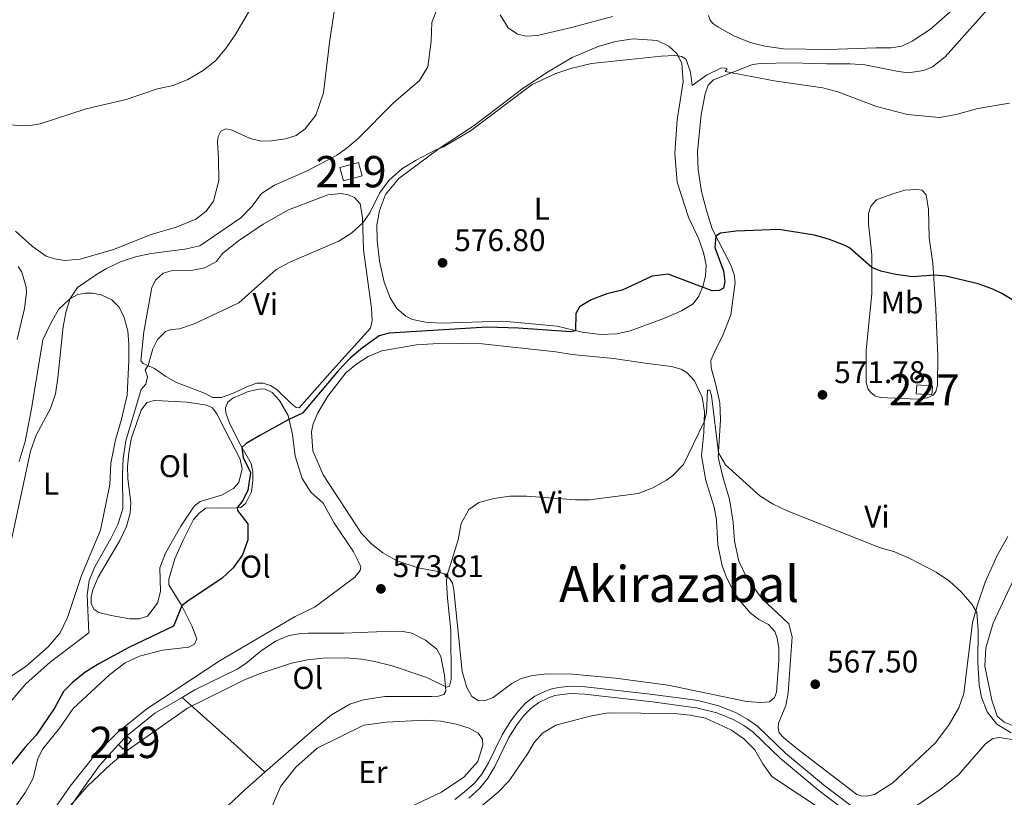
# Model space of a CAD drawing. Units: metres. Extents: x 614690 to 621621, y 4701617 to 4706360.
# Drawn here: x 620372 to 620686, y 4705387 to 4705635 of the extents above; entities that cross this region are included whole.
import ezdxf
from ezdxf.enums import TextEntityAlignment as Align

# ---------------------------------------------------------------- set-up
doc = ezdxf.new("R2010")
doc.units = ezdxf.units.M
doc.header["$MEASUREMENT"] = 0
doc.linetypes.add('DGN Style 3', pattern=[122.20432000000002, 87.28880000000001, -34.91552000000001])
for name, color, linetype, lineweight in [('Nivel 15', 7, 'Continuous', 0), ('Nivel 21', 7, 'Continuous', 0), ('Nivel 36', 7, 'Continuous', 0), ('Nivel 37', 7, 'Continuous', 0), ('Nivel 4', 7, 'Continuous', 0), ('Nivel 41', 7, 'Continuous', 0), ('Nivel 45', 7, 'Continuous', 0), ('Nivel 48', 7, 'Continuous', 0), ('Nivel 5', 7, 'Continuous', 0), ('Nivel 52', 7, 'Continuous', 0), ('Nivel 7', 7, 'Continuous', 0)]:
    doc.layers.add(name, color=color, linetype=linetype, lineweight=lineweight)
doc.styles.add('Style-Arial', font='txt')
doc.styles.add('Style-Arial Narrow', font='txt')
doc.styles.add('Style-Times New Roman', font='txt')

# ---------------------------------------------------------------- blocks, each defined once
blk = doc.blocks.new('5PATER')
at = {"layer": 'Nivel 7', "linetype": 'Continuous', "lineweight": 0}
h = blk.add_hatch(color=51, dxfattribs=at)
edge = h.paths.add_edge_path()
edge.add_ellipse((0.02776437997817993, 0.03495976328849792), major_axis=(-10.95721237942168, -11.10700355961716), ratio=0.9994222409660317, start_angle=0, end_angle=360)

msp = doc.modelspace()

# ---------------------------------------------------------------- linework, layer by layer
at = {"layer": 'Nivel 15', "color": 51, "linetype": 'Continuous', "lineweight": 13, "extrusion": (0.02189397892657109, -0.07852990046117418, 0.9966713141353678), "elevation": -355361.9449804168, "flags": 128}
msp.add_lwpolyline([(1861394.325338766, 4351605.952566849), (1861400.534146447, 4351605.95524347), (1861400.541752856, 4351601.536732173), (1861394.323312536, 4351601.536732173), (1861394.325338766, 4351605.952566849)], dxfattribs=at)
at = {"layer": 'Nivel 15', "color": 1, "linetype": 'Continuous', "lineweight": 0, "extrusion": (-0.04168663564058766, -0.01787577071094527, 0.9989708110002308), "elevation": -109415.4078971974, "flags": 128}
msp.add_lwpolyline([(-4080070.04781941, 2422432.289413508), (-4080067.734614237, 2422436.698810495), (-4080065.215115267, 2422435.366810214), (-4080067.524379371, 2422430.966594409), (-4080070.04781941, 2422432.289413508)], dxfattribs=at)
at = {"layer": 'Nivel 15', "color": 51, "linetype": 'Continuous', "lineweight": 13, "elevation": 572.86, "flags": 128}
for points in [[(620403.0700000003, 4705403.689999999), (620405.6900000013, 4705406.449999999)], [(620405.6900000013, 4705406.449999999), (620407.2199999988, 4705405), (620404.6000000015, 4705402.23), (620403.0700000003, 4705403.689999999)]]:
    msp.add_lwpolyline(points, dxfattribs=at)
at = {"layer": 'Nivel 21', "color": 7, "linetype": 'DGN Style 3', "lineweight": 0}
msp.add_polyline3d([(620640.4600000009, 4705381.5, 566.44), (620628.2600000016, 4705390.77, 566.15), (620616.1000000015, 4705400.939999999, 565.53), (620607.2199999988, 4705409.470000001, 564.99), (620604.120000001, 4705411.689999999, 564.99), (620600.3900000006, 4705413.790000001, 565.08), (620594.879999999, 4705415.99, 565.26), (620588.1400000006, 4705417.720000001, 565.59), (620583.5899999999, 4705418.33, 565.63), (620572.0100000016, 4705419.9, 565.73), (620552.1400000006, 4705422.09, 565.98), (620547.5, 4705422.25, 566.0600000000001), (620544.5300000012, 4705422.01, 566.0600000000001), (620541.8399999999, 4705421.550000001, 566.24), (620539.5, 4705420.75, 566.24), (620536.0700000003, 4705419.140000001, 566.24), (620533.2100000009, 4705416.93, 566.42), (620530.7899999991, 4705414.43, 566.69), (620528.370000001, 4705411.27, 566.69), (620525.5799999982, 4705406.76, 566.79), (620521.1999999993, 4705397.77, 566.87), (620519.0700000003, 4705394.220000001, 566.87), (620516.8000000007, 4705391.35, 566.96), (620513.5, 4705388.4, 566.6), (620510.4600000009, 4705386.140000001, 566.6)], dxfattribs=at)
at = {"layer": 'Nivel 21', "color": 7, "linetype": 'Continuous', "lineweight": 0}
msp.add_polyline3d([(620639.1099999994, 4705379.58, 566.44), (620626.7600000016, 4705388.970000001, 566.15), (620614.5300000012, 4705399.189999999, 565.53), (620605.7199999988, 4705407.66, 564.99), (620602.8599999994, 4705409.710000001, 564.99), (620599.370000001, 4705411.67, 565.08), (620594.1499999985, 4705413.76, 565.26), (620587.6900000013, 4705415.41, 565.59), (620583.6700000018, 4705415.960000001, 565.63), (620573.6900000013, 4705417.34, 565.71), (620551.9600000009, 4705419.75, 565.98), (620547.5500000007, 4705419.91, 566.0600000000001), (620544.8299999982, 4705419.68, 566.0600000000001), (620542.4200000018, 4705419.27, 566.24), (620540.379999999, 4705418.58, 566.24), (620537.3000000007, 4705417.119999999, 566.24), (620534.7800000012, 4705415.18, 566.42), (620532.5700000003, 4705412.9, 566.69), (620530.3000000007, 4705409.93, 566.69), (620527.7800000012, 4705405.890000001, 566.78), (620523.2600000016, 4705396.65, 566.87), (620521.0100000016, 4705392.890000001, 566.87), (620518.5199999996, 4705389.73, 566.96), (620514.9899999984, 4705386.58, 566.6)], dxfattribs=at)
at = {"layer": 'Nivel 36', "color": 92, "linetype": 'Continuous', "lineweight": 0, "extrusion": (-0.05054703706668547, 0.06309616277394857, 0.9967265779976887), "elevation": 266101.7254709519, "flags": 128}
msp.add_lwpolyline([(-3426124.355959393, -3273624.165078061), (-3426135.887832612, -3273624.165078061), (-3426145.811675668, -3273622.680780588)], dxfattribs=at)
at = {"layer": 'Nivel 36', "color": 92, "linetype": 'Continuous', "lineweight": 0, "extrusion": (0.6610288349444026, 0.7188180971636019, 0.2152705798806338), "elevation": 3792580.620972304, "flags": 128}
msp.add_lwpolyline([(2728415.124833833, -835448.2912100311), (2728391.583197538, -835450.1549054096), (2728379.48273368, -835449.9705838887)], dxfattribs=at)
at = {"layer": 'Nivel 36', "color": 92, "linetype": 'Continuous', "lineweight": 0}
for points in [[(620472.3900000006, 4705640.52, 589.63), (620470.5799999982, 4705628.68, 589.63), (620468.5899999999, 4705611.75, 589.63), (620466.129999999, 4705604.6, 589.45), (620462.6999999993, 4705600.290000001, 589.45), (620459.7899999991, 4705598.140000001, 589.45), (620456.4200000018, 4705597.050000001, 589.45), (620451.8900000006, 4705596.41, 589.45), (620448.6499999985, 4705596.390000001, 589.63), (620445.0700000003, 4705597.15, 589.63), (620439.4200000018, 4705599.859999999, 589.63), (620437.3599999994, 4705600.300000001, 589.63), (620435.7800000012, 4705599.540000001, 589.63), (620434.8999999985, 4705597.880000001, 589.45), (620434.6799999997, 4705596.109999999, 589.28)], [(620673.0700000003, 4705641.560000001, 584.97), (620662.4600000009, 4705632.15, 584.44), (620656.6099999994, 4705628.27, 584.08), (620653.2800000012, 4705626.640000001, 584.08), (620649.8299999982, 4705626.140000001, 583.9), (620644.9600000009, 4705626.1, 583.37), (620629.8099999987, 4705625.6, 583.19), (620615.5199999996, 4705625.859999999, 583.19), (620609.5399999991, 4705626.640000001, 583.19), (620604.7899999991, 4705627.869999999, 583.19), (620599.6099999994, 4705630.02, 583.01), (620594.4800000004, 4705632.810000001, 582.83), (620592.9499999993, 4705633.92, 582.86), (620592.1000000015, 4705634.98, 582.86), (620591.5199999996, 4705636.51, 582.86)], [(620655.1499999985, 4705618.199999999, 581.04), (620660.3000000007, 4705618.92, 581.4), (620663.129999999, 4705620.1, 581.4), (620667.1099999994, 4705623.290000001, 582.11), (620682.1999999993, 4705640.25, 583)], [(620560.8599999994, 4705636.18, 583.74), (620548.1999999993, 4705632.77, 583.21), (620536.870000001, 4705630.119999999, 583.21), (620533.370000001, 4705629.869999999, 583.03), (620530.5599999987, 4705630.5, 582.85), (620527.5700000003, 4705632.550000001, 583.39), (620524.9699999988, 4705636.66, 583.74)], [(620532.3000000007, 4705613.25, 580.21), (620540.0899999999, 4705618.369999999, 580.21), (620548, 4705623.050000001, 580.75), (620556.3299999982, 4705626.58, 581.28), (620561.8200000003, 4705628.199999999, 581.28), (620567.4400000013, 4705629.07, 581.28), (620575.1000000015, 4705628.439999999, 580.39), (620578.8900000006, 4705626.67, 580.03), (620581.3900000006, 4705624.369999999, 580.03), (620583.0500000007, 4705621.24, 579.86), (620583.4400000013, 4705615.33, 579.5), (620581.4899999984, 4705603.119999999, 578.61), (620580.7399999984, 4705592.43, 577.36), (620581.5500000007, 4705583.279999999, 576.11), (620585.1700000018, 4705572.02, 575.4), (620588.4600000009, 4705565.02, 575.22), (620589.8999999985, 4705560.74, 575.22), (620590.7399999984, 4705556.75, 575.22), (620590.5899999999, 4705553.310000001, 575.04), (620589.8299999982, 4705550.220000001, 575.04), (620588.4100000001, 4705546.859999999, 574.86), (620586.5899999999, 4705544.4, 574.6800000000001), (620582.9400000013, 4705542.16, 574.6800000000001), (620577.2699999996, 4705539.75, 574.5), (620566.5199999996, 4705535.800000001, 574.5), (620562.2399999984, 4705534.859999999, 574.5), (620557.0599999987, 4705534.619999999, 574.5), (620551.1900000013, 4705535.310000001, 574.86), (620543.1700000018, 4705537.27, 575.75), (620525.8200000003, 4705538.810000001, 576.29), (620506.1600000001, 4705538.27, 576.11), (620501.1400000006, 4705538.59, 576.11), (620496.9299999997, 4705539.439999999, 576.29), (620494.879999999, 4705540.43, 576.11), (620492.0199999996, 4705542.91, 576.29), (620489.8099999987, 4705546.290000001, 576.47), (620487.9100000001, 4705551.33, 577.72), (620486.4400000013, 4705557.98, 578.07), (620485.6900000013, 4705564.66, 579.5), (620485.5599999987, 4705569.49, 579.5), (620486.3900000006, 4705574.220000001, 579.5), (620488.3500000015, 4705579.279999999, 579.5), (620492.5799999982, 4705584.41, 579.5), (620505.5399999991, 4705593.949999999, 580.03), (620516.629999999, 4705601.390000001, 579.86), (620532.3000000007, 4705613.25, 580.21)], [(620687.1499999985, 4705470.050000001, 571.19), (620683.6900000013, 4705464.040000001, 570.3000000000001), (620679.8599999994, 4705455.470000001, 570.12), (620677.4400000013, 4705448.300000001, 570.12), (620675.8900000006, 4705442.619999999, 569.76), (620673.0599999987, 4705419.92, 568.69), (620671.4800000004, 4705415.369999999, 568.51), (620668.4499999993, 4705410.01, 568.34), (620663.9899999984, 4705404.18, 567.98), (620650.379999999, 4705391.449999999, 567.44), (620644.5199999996, 4705387.689999999, 567.44), (620642.379999999, 4705387.24, 567.44), (620640.4800000004, 4705387.199999999, 567.44), (620638.8900000006, 4705387.67, 567.44), (620619.7399999984, 4705402.390000001, 566.37), (620615.6000000015, 4705405.790000001, 566.37), (620614.0599999987, 4705407.380000001, 566.73), (620613.7800000012, 4705409, 566.91), (620613.9400000013, 4705410.439999999, 566.91), (620616.2399999984, 4705416.17, 566.91), (620617.0199999996, 4705420.189999999, 566.91), (620618.2399999984, 4705438.029999999, 567.98), (620617.1499999985, 4705442.25, 567.98), (620613.3399999999, 4705445.859999999, 567.98), (620608.629999999, 4705450.140000001, 568.51), (620603.8599999994, 4705456.66, 568.87), (620601.2399999984, 4705462.25, 569.23), (620599.8200000003, 4705468.58, 569.23), (620599.4299999997, 4705474.720000001, 569.23), (620598.2199999988, 4705482.02, 569.41), (620596.2100000009, 4705488.689999999, 569.76), (620594.6000000015, 4705495.449999999, 569.94), (620595.370000001, 4705507.5, 570.48), (620595.1400000006, 4705512.790000001, 570.83), (620593.8900000006, 4705518.57, 571.01), (620592.4299999997, 4705523.99, 571.73), (620592.2199999988, 4705526.34, 571.73), (620593.5799999982, 4705529.33, 572.44), (620596.0199999996, 4705534.029999999, 572.44), (620598.6600000001, 4705540.92, 573.33), (620600.0100000016, 4705551.16, 573.69), (620599.75, 4705553.790000001, 573.87), (620598.6400000006, 4705556.699999999, 573.87), (620592.6499999985, 4705568.369999999, 575.3000000000001), (620590.870000001, 4705574.15, 575.83), (620589.3000000007, 4705580.279999999, 576.54), (620588.2600000016, 4705587.189999999, 577.26), (620588.0300000012, 4705592.949999999, 577.44), (620589.1900000013, 4705604.84, 579.58), (620590.4100000001, 4705611.449999999, 579.58), (620591.4699999988, 4705614.23, 579.58), (620593.120000001, 4705615.949999999, 579.58), (620605.5700000003, 4705620.810000001, 580.47), (620608.120000001, 4705621.17, 580.47), (620617.7800000012, 4705621.32, 580.47), (620629.2399999984, 4705621.060000001, 581.36), (620636.8000000007, 4705621.050000001, 581.36), (620641.4899999984, 4705620.76, 581.36), (620651.7100000009, 4705618.67, 581.36), (620655.1499999985, 4705618.199999999, 581.04)], [(620434.6799999997, 4705596.109999999, 589.28), (620434.9899999984, 4705590.810000001, 588.2), (620435.1400000006, 4705583.74, 588.03), (620433.4600000009, 4705577.199999999, 587.85), (620431.0399999991, 4705573.960000001, 587.85), (620427.8000000007, 4705571.390000001, 587.49), (620421.5, 4705568.880000001, 587.3100000000001), (620413.5399999991, 4705566.5, 587.14), (620401.5, 4705561.75, 586.96), (620390.8299999982, 4705558.699999999, 586.96), (620385.870000001, 4705558.27, 586.96), (620382.5700000003, 4705558.77, 587.14), (620379.9800000004, 4705559.65, 587.49), (620375.6099999994, 4705562.67, 587.67), (620370.1600000001, 4705567.58, 588.03)], [(620436.3299999982, 4705560.470000001, 581.82), (620441.4200000018, 4705564.470000001, 582.53), (620449.3000000007, 4705569.82, 582.35), (620457.3200000003, 4705574.449999999, 582), (620469.9800000004, 4705579.210000001, 580.92), (620474.1400000006, 4705579.619999999, 580.92), (620476.4600000009, 4705579.210000001, 580.92), (620478.4800000004, 4705578.300000001, 580.92), (620480.2300000004, 4705576.32, 580.75), (620481, 4705571.99, 580.21), (620481.370000001, 4705561.6, 578.96), (620483.9100000001, 4705542.970000001, 576.82), (620484.120000001, 4705539.109999999, 576.64), (620483.6000000015, 4705536.67, 576.64), (620471.370000001, 4705523.23, 576.11), (620460.8200000003, 4705511.220000001, 576.11), (620459.7899999991, 4705511.27, 576.11), (620458.1799999997, 4705512.550000001, 576.11), (620453.6799999997, 4705517.01, 576.47), (620451.5899999999, 4705518.359999999, 576.82), (620449.2399999984, 4705519.109999999, 576.82), (620447.25, 4705519.02, 577), (620444.8099999987, 4705518.189999999, 577.36), (620439.7100000009, 4705515.82, 577.89), (620436.0100000016, 4705514.43, 578.07), (620433.0599999987, 4705514.470000001, 578.07), (620430.5300000012, 4705515.880000001, 578.07), (620421.5899999999, 4705519.279999999, 578.07), (620418.1999999993, 4705521.16, 578.96), (620414.5700000003, 4705523.76, 579.5), (620410.9200000018, 4705525.380000001, 580.39), (620410.2199999988, 4705526.210000001, 580.39), (620411.1400000006, 4705535.43, 580.39), (620413.6999999993, 4705549.58, 582.35), (620414.9800000004, 4705552.050000001, 582.35), (620417.3299999982, 4705554.189999999, 582.35), (620420.3500000015, 4705555.02, 582.35), (620426.8200000003, 4705555.16, 582.35), (620430.5899999999, 4705555.869999999, 582.35), (620434.3599999994, 4705557.9, 582.17), (620436.3299999982, 4705560.470000001, 581.82)], [(620654.2800000012, 4705580.66, 577.44), (620658.0599999987, 4705580.890000001, 577.44), (620659.6999999993, 4705580.65, 577.44), (620661.0700000003, 4705579.17, 577.08), (620661.75, 4705574.49, 576.36), (620662.0100000016, 4705565.51, 575.83), (620663.1900000013, 4705557.42, 575.28), (620664.120000001, 4705542.609999999, 574.15), (620664.75, 4705527.68, 572.99), (620664.6700000018, 4705518.35, 572.19), (620664.1400000006, 4705516.390000001, 572.1), (620663.2699999996, 4705515.189999999, 571.92), (620661.370000001, 4705514.369999999, 571.83), (620658.3200000003, 4705514, 571.83), (620646.379999999, 4705514.48, 571.83), (620644.6600000001, 4705515.040000001, 571.83), (620643.3299999982, 4705516.130000001, 571.83), (620642.5199999996, 4705517.16, 572.22), (620641.8999999985, 4705519.18, 572.4), (620641.8900000006, 4705529.58, 572.97), (620643.7300000004, 4705547.550000001, 574.4), (620643.75, 4705560.17, 575.29), (620642.6000000015, 4705569.82, 576.01), (620642.6400000006, 4705573.24, 576.19), (620643.3999999985, 4705575.609999999, 576.72), (620645.2399999984, 4705577.6, 577.26), (620650.0599999987, 4705579.439999999, 577.61), (620654.2800000012, 4705580.66, 577.44)], [(620371.379999999, 4705494, 585.5600000000001), (620373.1999999993, 4705500.43, 585.38), (620375.2699999996, 4705510.91, 585.74), (620377.0799999982, 4705521.890000001, 586.63), (620378.870000001, 4705532.92, 586.63), (620381.4299999997, 4705538.27, 586.63), (620383.870000001, 4705542.57, 585.92), (620387.4699999988, 4705545.99, 585.03), (620390.0399999991, 4705547.390000001, 584.67), (620392.3999999985, 4705547.790000001, 584.49), (620394.879999999, 4705547.82, 584.14), (620397.5199999996, 4705547.310000001, 583.42), (620400.8999999985, 4705545.720000001, 582.53), (620403.120000001, 4705543.390000001, 582), (620404.8099999987, 4705540.33, 581.46), (620406.0500000007, 4705535.82, 581.28), (620406.3500000015, 4705531.560000001, 581.28)], [(620480.6700000018, 4705471.040000001, 573.11), (620468.4699999988, 4705489.77, 573.29), (620465.1900000013, 4705497.4, 573.82), (620464.7600000016, 4705503.5, 574), (620465.2899999991, 4705506.029999999, 574.1800000000001), (620466.7600000016, 4705509.59, 574.1800000000001), (620469.9200000018, 4705514.949999999, 574.1800000000001), (620475.6700000018, 4705522.33, 574.1800000000001), (620479.2199999988, 4705525.210000001, 574.1800000000001), (620482.8200000003, 4705527.560000001, 574.1800000000001), (620487.1400000006, 4705529.34, 574.1800000000001), (620498.1999999993, 4705531.35, 574.1800000000001), (620507.0700000003, 4705531.84, 574), (620519.1799999997, 4705531.59, 573.65), (620542.8000000007, 4705529.07, 573.11), (620547.9699999988, 4705528.210000001, 573.11), (620561.1900000013, 4705526.890000001, 572.4), (620571.2899999991, 4705525.41, 572.22), (620579.7100000009, 4705524.33, 571.6800000000001), (620582.7600000016, 4705523.49, 571.33), (620584.7399999984, 4705522.359999999, 571.15), (620587.0799999982, 4705519.85, 570.97), (620589.4899999984, 4705514.609999999, 570.79), (620590.2699999996, 4705509.949999999, 570.26), (620590.0700000003, 4705503.290000001, 569.72), (620589.3000000007, 4705495.84, 569.54), (620590.7199999988, 4705488.02, 569.54), (620593.3299999982, 4705479.51, 569.19), (620594.129999999, 4705475.35, 569.01), (620594.5, 4705467.390000001, 568.65), (620595.8399999999, 4705460.75, 568.3000000000001), (620597.3999999985, 4705456.75, 568.12), (620599.7600000016, 4705452.26, 567.94), (620601.8599999994, 4705449.26, 567.76), (620604.870000001, 4705445.720000001, 567.58), (620607.6000000015, 4705443.560000001, 567.4), (620610.6900000013, 4705442, 567.4), (620612.6799999997, 4705439.76, 567.4), (620613.4699999988, 4705437.6, 567.4), (620613.9800000004, 4705434.540000001, 567.4), (620613.9899999984, 4705430.42, 567.22), (620613.2899999991, 4705420.35, 566.51), (620612.5899999999, 4705418.689999999, 566.51), (620610.9600000009, 4705417.34, 566.51), (620608.2699999996, 4705417.060000001, 566.51), (620603.629999999, 4705417.449999999, 566.69), (620578.6000000015, 4705422.609999999, 567.22), (620561.8200000003, 4705424.9, 567.76), (620548.0599999987, 4705426.1, 567.76), (620539.9499999993, 4705426.27, 567.58), (620535.2899999991, 4705425.75, 567.58), (620531.6499999985, 4705424.779999999, 567.58), (620528.6700000018, 4705423.109999999, 567.58), (620522.7100000009, 4705418.630000001, 568.12), (620519.9400000013, 4705417.58, 568.47), (620517.9600000009, 4705417.699999999, 568.47), (620515.9699999988, 4705418.98, 568.47), (620514.3200000003, 4705421.92, 568.47), (620512.8000000007, 4705426.960000001, 568.47), (620510.2300000004, 4705453.029999999, 569.37), (620509.7800000012, 4705455.15, 569.54), (620508.8999999985, 4705456.609999999, 569.72), (620507.129999999, 4705458.189999999, 570.26), (620504.5700000003, 4705458.99, 570.44), (620498.7600000016, 4705460.09, 571.51), (620491.9800000004, 4705462.290000001, 572.04), (620487.5300000012, 4705464.83, 573.11), (620484, 4705467.689999999, 573.29), (620480.6700000018, 4705471.040000001, 573.11)], [(620406.3500000015, 4705531.560000001, 581.28), (620406.379999999, 4705526.34, 581.1), (620405.8099999987, 4705515.189999999, 580.92), (620403.9600000009, 4705507.1, 581.28), (620402.0799999982, 4705500.99, 581.28), (620400.6499999985, 4705493.51, 581.1), (620400.2699999996, 4705486.710000001, 581.1), (620397.3000000007, 4705472.16, 580.75), (620391.2199999988, 4705457.66, 580.92), (620386.8099999987, 4705444.25, 580.92), (620384.3900000006, 4705439.369999999, 580.92), (620380.5500000007, 4705434.84, 580.92), (620373.5100000016, 4705428.6, 581.1), (620367.5399999991, 4705424.59, 581.28)], [(620439.620000001, 4705514.27, 576.11), (620444.4400000013, 4705516.43, 576.11), (620448.5300000012, 4705517.300000001, 576.11), (620449.9400000013, 4705517.130000001, 575.9300000000001), (620452.1099999994, 4705516.029999999, 575.75), (620454.4699999988, 4705513.550000001, 575.22), (620457.2100000009, 4705508.73, 575.04), (620458.6700000018, 4705502.699999999, 574.86), (620459.5399999991, 4705495.710000001, 574.5), (620461.6999999993, 4705488.609999999, 574.5), (620464.4899999984, 4705484.199999999, 574.5), (620468.3999999985, 4705480.73, 574.5), (620471.8599999994, 4705474.540000001, 574.15), (620478.0799999982, 4705465.220000001, 573.61), (620480.5100000016, 4705460.51, 573.61), (620480.3099999987, 4705459.27, 573.61), (620478.5899999999, 4705457.119999999, 573.61), (620465.879999999, 4705447.68, 573.08), (620459.4600000009, 4705444.529999999, 572.54), (620435.5, 4705430.529999999, 572.54), (620412.0599999987, 4705415.01, 572.54), (620402.8299999982, 4705407.630000001, 572.36), (620395.9100000001, 4705400.76, 572.54), (620387.620000001, 4705390.41, 572.54), (620379.7899999991, 4705378.939999999, 571.83)], [(620366.0100000016, 4705377.949999999, 572.72), (620373.3399999999, 4705388.48, 572.9), (620375.8200000003, 4705392.93, 572.9), (620377.2600000016, 4705399.18, 573.25), (620378.870000001, 4705402.25, 573.4300000000001), (620384.3099999987, 4705408.98, 573.79), (620388.629999999, 4705415.140000001, 573.79), (620400.2699999996, 4705426.060000001, 573.79), (620405.1900000013, 4705429.77, 573.79), (620409.7399999984, 4705431.880000001, 573.79), (620417.1000000015, 4705433.800000001, 573.61), (620425.5199999996, 4705434.710000001, 573.61), (620427.3399999999, 4705435.710000001, 573.61), (620428.1000000015, 4705437.380000001, 573.61), (620426.4699999988, 4705441.609999999, 573.79), (620423.2300000004, 4705448.119999999, 575.04), (620419.1499999985, 4705454.68, 576.29), (620419.1000000015, 4705456.48, 576.82), (620421.0799999982, 4705463, 576.82), (620423.6700000018, 4705468.869999999, 576.82), (620426.9899999984, 4705475.5, 576.64), (620428.8200000003, 4705477.59, 576.46), (620430.9299999997, 4705479.15, 576.29), (620435.8099999987, 4705479.300000001, 575.9300000000001), (620439.1700000018, 4705479.17, 575.22), (620442.1700000018, 4705479.380000001, 574.86), (620443.7100000009, 4705480.710000001, 574.86), (620445.5799999982, 4705484.35, 574.86), (620446.0100000016, 4705487.970000001, 574.86), (620445.9600000009, 4705490.75, 574.86), (620445.3900000006, 4705493.369999999, 574.86), (620441.6799999997, 4705499.949999999, 575.04), (620438.5700000003, 4705506.35, 575.75), (620437.3200000003, 4705509.48, 575.75), (620437.2699999996, 4705511.130000001, 575.9300000000001), (620438.0199999996, 4705513.029999999, 576.11), (620439.620000001, 4705514.27, 576.11)], [(620424.9800000004, 4705513.040000001, 578.07), (620431.2699999996, 4705512.01, 577.1800000000001), (620433.0599999987, 4705511.199999999, 577), (620434.5, 4705509.300000001, 577), (620437.2100000009, 4705503.890000001, 576.47), (620441.8999999985, 4705494.83, 576.47), (620442.5199999996, 4705491.67, 576.47), (620441.5199999996, 4705487.32, 576.47), (620439.7800000012, 4705485.449999999, 576.64), (620435.9699999988, 4705483.25, 576.64), (620429.1099999994, 4705481.25, 577.36), (620427.2399999984, 4705479.779999999, 577.89), (620423, 4705473.439999999, 578.07), (620418.0899999999, 4705464.810000001, 577.89), (620416.2699999996, 4705460.08, 577.89), (620416.4499999993, 4705452.550000001, 577.71), (620415.4699999988, 4705448.779999999, 577.54), (620412.3599999994, 4705444.609999999, 577.36), (620409.6499999985, 4705443.77, 577.54), (620406.6600000001, 4705443.83, 577.71), (620400.7699999996, 4705444.84, 578.96), (620396.7600000016, 4705445.810000001, 579.5), (620395.129999999, 4705446.859999999, 579.5), (620394.3099999987, 4705448.720000001, 579.5), (620394.2800000012, 4705450.83, 579.5), (620394.8900000006, 4705453.02, 579.5), (620396.620000001, 4705457.130000001, 579.32), (620403.5199999996, 4705468.77, 579.14), (620405.6000000015, 4705473.25, 578.96), (620406.8099999987, 4705477.59, 578.96), (620406.9499999993, 4705480.93, 578.96), (620406.0399999991, 4705488.52, 579.14), (620405.9299999997, 4705492.52, 579.14), (620406.379999999, 4705496.74, 579.14), (620407.1600000001, 4705501.33, 579.14), (620410.3000000007, 4705510.41, 579.14), (620412.1000000015, 4705512.859999999, 578.96), (620414.5300000012, 4705513.51, 578.78), (620416.9100000001, 4705513.43, 578.25), (620424.9800000004, 4705513.040000001, 578.07)], [(620723.2800000012, 4705495.869999999, 575.5600000000001), (620709.8099999987, 4705501.24, 574.7), (620707.4100000001, 4705501.300000001, 574.7), (620705.4499999993, 4705500.51, 574.52), (620703.6799999997, 4705498.74, 573.99), (620700.8200000003, 4705492.890000001, 573.99), (620697.8099999987, 4705480.83, 573.8100000000001), (620694.4899999984, 4705466.810000001, 572.74), (620687.7899999991, 4705453.810000001, 571.85), (620682.4899999984, 4705442.4, 571.49), (620680.0799999982, 4705434.540000001, 571.35), (620679.7800000012, 4705428.689999999, 571.35), (620682, 4705417.85, 570.63), (620683.7300000004, 4705412.720000001, 570.63), (620685.9200000018, 4705410.810000001, 570.63), (620689.6799999997, 4705409.279999999, 570.45), (620732.3599999994, 4705395.859999999, 570.45), (620735.7199999988, 4705395.210000001, 570.45), (620738.5399999991, 4705395.34, 570.45), (620739.4699999988, 4705397.35, 570.45), (620739.9100000001, 4705409.01, 570.45), (620743.9200000018, 4705436.01, 572.24), (620744.2899999991, 4705441.369999999, 572.42), (620744.7199999988, 4705447.140000001, 573.0600000000001)], [(620423.3599999994, 4705418.710000001, 570.29), (620427.4800000004, 4705421.119999999, 570.35), (620441, 4705427.75, 570.26), (620443.6900000013, 4705429.550000001, 570.26), (620448.6499999985, 4705433.58, 570.79), (620453.2199999988, 4705436.640000001, 570.88), (620457.5500000007, 4705438.449999999, 570.79), (620460.620000001, 4705439.01, 570.7), (620463.7199999988, 4705439.220000001, 570.44), (620475.0500000007, 4705439.23, 570.44), (620490.6999999993, 4705439.880000001, 570.44), (620493.9600000009, 4705439.76, 570.44), (620496.7399999984, 4705439.24, 570.44), (620501.0899999999, 4705436.960000001, 570.44), (620504.7899999991, 4705434.07, 570.44), (620506.0300000012, 4705431.73, 570.44), (620507.2100000009, 4705425.720000001, 570.44), (620507.5599999987, 4705422.109999999, 570.08), (620507.6000000015, 4705420.65, 569.9), (620507.0100000016, 4705419.630000001, 569.9), (620505.2300000004, 4705419.08, 569.9), (620503.0300000012, 4705418.960000001, 569.9), (620488.1000000015, 4705418.960000001, 569.72), (620481.3500000015, 4705417.91, 569.54), (620476.9400000013, 4705416.5, 569.19), (620471.1499999985, 4705413.109999999, 568.65), (620464.9100000001, 4705408.07, 568.65), (620449.8399999999, 4705394.85, 568.65)], [(620481.4100000001, 4705409.84, 567.9), (620488.7100000009, 4705410.76, 567.9), (620500.6999999993, 4705411.43, 567.9), (620506.0700000003, 4705411.07, 567.9), (620510.9699999988, 4705410.189999999, 567.9), (620515.0300000012, 4705408.869999999, 567.9), (620517.9499999993, 4705407.27, 567.9), (620519.3299999982, 4705405.4, 567.9), (620519.4600000009, 4705403.43, 567.9), (620517.8099999987, 4705398.27, 567.9), (620513.3900000006, 4705393.279999999, 567.9), (620506.1999999993, 4705388.43, 567.9), (620494.7199999988, 4705383, 567.37), (620481.6000000015, 4705379.720000001, 567.19), (620466.4100000001, 4705378.119999999, 567.19), (620456.5799999982, 4705375.710000001, 567.19), (620453.129999999, 4705375.67, 567.19), (620451.75, 4705377.540000001, 567.19), (620451.6799999997, 4705380.33, 567.37), (620452.5199999996, 4705384.720000001, 567.37), (620454.9600000009, 4705390.33, 567.37), (620459.7399999984, 4705396.470000001, 567.37), (620466.5, 4705402.449999999, 567.37), (620481.4100000001, 4705409.84, 567.9)], [(620449.8399999999, 4705394.85, 568.65), (620443.4200000018, 4705389.220000001, 568.65), (620432.6499999985, 4705379.130000001, 567.58), (620421.0500000007, 4705367.09, 567.76), (620410.2899999991, 4705354.15, 567.76), (620390.1000000015, 4705332.880000001, 567.76), (620376.9200000018, 4705319.67, 567.76), (620374.6099999994, 4705319, 567.76), (620371.4699999988, 4705319.050000001, 567.76), (620369.129999999, 4705320.390000001, 567.76), (620366.5199999996, 4705323.050000001, 567.94), (620364.8599999994, 4705327.01, 568.12), (620363.3500000015, 4705333.18, 568.47), (620363.2699999996, 4705339.640000001, 568.47), (620364.370000001, 4705345.26, 569.01), (620367.8000000007, 4705353.460000001, 569.19), (620370.75, 4705358.85, 569.01), (620376.2800000012, 4705366.810000001, 569.01), (620390.8399999999, 4705388.310000001, 570.08), (620397.0199999996, 4705396.949999999, 570.08), (620403.0700000003, 4705403.689999999, 570.08)], [(620690.5300000012, 4705345.77, 567.8100000000001), (620689.3999999985, 4705350.75, 567.8100000000001), (620688.1999999993, 4705354.09, 567.8100000000001), (620686.2199999988, 4705357.41, 567.8100000000001), (620680.9699999988, 4705361.689999999, 567.8100000000001), (620670.7800000012, 4705368.189999999, 567.8100000000001), (620655.9200000018, 4705375.5, 567.8100000000001), (620653.75, 4705377.460000001, 567.8100000000001), (620653.4299999997, 4705379.390000001, 567.8100000000001), (620654.620000001, 4705381.560000001, 567.8100000000001), (620658.120000001, 4705384.210000001, 567.8100000000001), (620665.8299999982, 4705389.52, 568.53), (620671.4400000013, 4705394.060000001, 568.53), (620679.8999999985, 4705403.790000001, 569.24), (620682.3999999985, 4705405.6, 569.24), (620684.4600000009, 4705405.91, 569.24), (620689.7399999984, 4705405.1, 569.24), (620700.2100000009, 4705402.199999999, 569.24), (620709.7800000012, 4705399.34, 569.5600000000001)]]:
    msp.add_polyline3d(points, dxfattribs=at)
at = {"layer": 'Nivel 4', "color": 30, "linetype": 'Continuous', "lineweight": 30, "elevation": 575, "flags": 128}
for points in [[(620694.0700000003, 4705542.390000001), (620685.2600000016, 4705547.710000001), (620682.3999999985, 4705549.130000001), (620677.7100000009, 4705550.83), (620667.2899999991, 4705553.27), (620663.7399999984, 4705553.529999999), (620656.7399999984, 4705553.029999999), (620651.4200000018, 4705553.74), (620646.5399999991, 4705554.810000001), (620643.7399999984, 4705556.02), (620636.6000000015, 4705562.23), (620634.8599999994, 4705563.140000001), (620630.2199999988, 4705564.99), (620625.370000001, 4705566.290000001), (620613.9499999993, 4705568.1), (620600.370000001, 4705567.630000001), (620595.4100000001, 4705566.92), (620593.8900000006, 4705565.960000001), (620593.5799999982, 4705562.41), (620596.3099999987, 4705554.91), (620596.7899999991, 4705551.529999999), (620596.3299999982, 4705549.42), (620594.8900000006, 4705548.65), (620592.7399999984, 4705548.57), (620578.6400000006, 4705553.890000001), (620573.4899999984, 4705553.210000001), (620563.9299999997, 4705548.779999999), (620559.0899999999, 4705547.540000001), (620554.0599999987, 4705545.630000001), (620550.2800000012, 4705543.43), (620549.129999999, 4705541.35), (620549.0700000003, 4705535.77), (620547.4899999984, 4705535.5), (620530.8299999982, 4705536.65), (620520.8299999982, 4705536.92), (620489.5700000003, 4705535.01), (620486.379999999, 4705534.199999999), (620481.0500000007, 4705530.290000001), (620477.0799999982, 4705526.99), (620473.2300000004, 4705522.98), (620461.8900000006, 4705509.460000001), (620457.5199999996, 4705507.449999999)], [(620457.5199999996, 4705507.449999999), (620448.1900000013, 4705502.35), (620443.8500000015, 4705499.800000001), (620442.4800000004, 4705498.550000001), (620442.8999999985, 4705495.369999999), (620445.1900000013, 4705490.540000001), (620445.1499999985, 4705489.800000001), (620444.3399999999, 4705484.85), (620442.8200000003, 4705481.59), (620441, 4705479.300000001), (620441.0500000007, 4705478.369999999), (620444.3900000006, 4705474.16), (620444.3299999982, 4705468.98), (620442.6799999997, 4705464.24), (620439.6600000001, 4705460.09), (620436.0199999996, 4705456.630000001), (620425.0399999991, 4705449.380000001), (620423.3200000003, 4705447.92), (620420.620000001, 4705441.470000001), (620406.4100000001, 4705434.6), (620396.6000000015, 4705429.279999999), (620392.2600000016, 4705426.710000001), (620388.4100000001, 4705423.52), (620385.5199999996, 4705420.619999999), (620382.5799999982, 4705415.300000001), (620376.7399999984, 4705406.630000001), (620373.1000000015, 4705402.689999999), (620366.629999999, 4705394.609999999)]]:
    msp.add_lwpolyline(points, dxfattribs=at)
at = {"layer": 'Nivel 5', "color": 30, "linetype": 'Continuous', "lineweight": 0, "flags": 128}
for points, elevation in [([(620504.9499999993, 4705638.93), (620503.1600000001, 4705634.24), (620502.9699999988, 4705628.290000001), (620501.879999999, 4705620.029999999), (620499.1799999997, 4705615.68), (620490.8900000006, 4705608.57), (620479.5300000012, 4705597.08), (620475.6799999997, 4705593.890000001), (620472.7899999991, 4705591.9), (620467.8500000015, 4705589.210000001), (620463.1000000015, 4705586.800000001), (620452.9200000018, 4705582.33), (620448.7600000016, 4705579.6), (620445.7899999991, 4705575.57), (620442.1099999994, 4705571.84), (620429.0899999999, 4705562.949999999), (620424.2199999988, 4705561.800000001), (620413.5500000007, 4705560.51), (620408.5, 4705559.369999999), (620403.75, 4705557.82), (620399.2199999988, 4705555.67), (620396, 4705553.75), (620389.9600000009, 4705549.609999999), (620387.6700000018, 4705546.1), (620386.3000000007, 4705542.08), (620385.3399999999, 4705537.189999999), (620383.6799999997, 4705520.74), (620382.8999999985, 4705515.68), (620381.3500000015, 4705510.92), (620376.7600000016, 4705502.439999999), (620374.9400000013, 4705497.35), (620369, 4705469.540000001)], 585), ([(620420.5300000012, 4705614.119999999), (620425.1600000001, 4705616.01), (620430.0599999987, 4705618.93), (620434, 4705622), (620437.5500000007, 4705626.279999999), (620440.5799999982, 4705630.65), (620446.7800000012, 4705641.460000001)], 590), ([(620547.5300000012, 4705619.6), (620554.1400000006, 4705621.1), (620576.3900000006, 4705623.51), (620580.7899999991, 4705623.74), (620582.9699999988, 4705623.43), (620584.370000001, 4705622.369999999), (620585.8299999982, 4705618.390000001), (620586.3599999994, 4705614.08), (620590.8500000015, 4705617.42), (620595.4499999993, 4705619.609999999), (620596.4899999984, 4705619.810000001), (620597.4899999984, 4705619.41), (620596.8999999985, 4705618.640000001), (620612.4699999988, 4705615.619999999), (620628, 4705613.34), (620632.8399999999, 4705612.1), (620645.2199999988, 4705607.449999999), (620655.0599999987, 4705604.84), (620665.3500000015, 4705603.949999999), (620670.6799999997, 4705604.83), (620677.5799999982, 4705606.73), (620687.6700000018, 4705608.5)], 580), ([(620358.3099999987, 4705405.5), (620373.4200000018, 4705423.02), (620381.1999999993, 4705429.98), (620393.5799999982, 4705439.279999999), (620393.0399999991, 4705451.470000001), (620393.7399999984, 4705456.029999999), (620395.6600000001, 4705460.640000001), (620400.6400000006, 4705469.449999999), (620402.8099999987, 4705473.949999999), (620404.4699999988, 4705478.890000001), (620404.3000000007, 4705489.99), (620404.5899999999, 4705494.98), (620405.3999999985, 4705500.619999999), (620410.2600000016, 4705517.08), (620411.7600000016, 4705518.73), (620412.3000000007, 4705521.09), (620411.620000001, 4705523.290000001), (620412.5199999996, 4705524.67), (620414.0700000003, 4705530.040000001), (620415.5599999987, 4705533.029999999), (620418.0300000012, 4705535.51), (620419.9400000013, 4705536.18), (620422.5599999987, 4705536.380000001), (620427.2699999996, 4705538.050000001), (620441.5, 4705544.73), (620453.3999999985, 4705555.310000001), (620457.8099999987, 4705557.66), (620473.3999999985, 4705564.390000001), (620477.620000001, 4705567.029999999), (620481.0599999987, 4705570.23), (620483.370000001, 4705573.449999999), (620486.4800000004, 4705579.77), (620489.4200000018, 4705583.800000001), (620493.6000000015, 4705587.470000001), (620498.129999999, 4705590.300000001), (620504.1799999997, 4705593.49), (620506.879999999, 4705594.550000001), (620515.5199999996, 4705599.6), (620535.25, 4705614.41), (620542.8000000007, 4705617.98), (620547.5300000012, 4705619.6)], 580), ([(620365.3200000003, 4705601.710000001), (620374.3299999982, 4705601.290000001), (620378.0799999982, 4705601.91), (620392.7600000016, 4705606.65), (620405.4800000004, 4705609.66), (620415.5500000007, 4705613.02), (620420.5300000012, 4705614.119999999)], 590), ([(620370.7399999984, 4705532.970000001), (620373.0199999996, 4705542.93), (620373.629999999, 4705547.9), (620373.5500000007, 4705549.74), (620372.1600000001, 4705554.529999999), (620371.0500000007, 4705556.32)], 590), ([(620518.1400000006, 4705480.970000001), (620522.9600000009, 4705482.27), (620528.0599999987, 4705482.949999999), (620533.3900000006, 4705482.939999999), (620549.0599999987, 4705481.85), (620553.4899999984, 4705481.82), (620569.1099999994, 4705483.779999999), (620573.75, 4705485.65), (620578.120000001, 4705488.050000001), (620580.0799999982, 4705489.43), (620583.5399999991, 4705493.07), (620590.1799999997, 4705506.74), (620590.8599999994, 4705509.6), (620591.25, 4705516.800000001), (620591.9600000009, 4705516.869999999), (620592.5, 4705515.130000001), (620594.6799999997, 4705496.779999999), (620596.9299999997, 4705493.01), (620607.9299999997, 4705483.119999999), (620612.1600000001, 4705480.43), (620616.6700000018, 4705478.25), (620646.1499999985, 4705466.540000001), (620650.9699999988, 4705465.210000001), (620655.6400000006, 4705463.189999999), (620664.2399999984, 4705458.68), (620668.5599999987, 4705455.779999999), (620672.2199999988, 4705452.41), (620675.6400000006, 4705448.43), (620677.2199999988, 4705445.810000001), (620677.6499999985, 4705440.23), (620677.5399999991, 4705429.85), (620677.9400000013, 4705422.6), (620678.7600000016, 4705418.779999999), (620680.5399999991, 4705414.1), (620683.6600000001, 4705410.18), (620688.1700000018, 4705407.390000001)], 570), ([(620384.5599999987, 4705380.57), (620393.1799999997, 4705390.41), (620400.4600000009, 4705397.26), (620406.1999999993, 4705401.99), (620425.1400000006, 4705415.27), (620443.2699999996, 4705424.33), (620448.2800000012, 4705426.290000001), (620458.3599999994, 4705429.6), (620463.4200000018, 4705430.68), (620468.379999999, 4705431.26), (620475.6799999997, 4705431.35), (620480.6600000001, 4705430.93), (620484.4299999997, 4705430.33), (620490.4299999997, 4705428.810000001), (620501.5399999991, 4705425.029999999), (620507.8000000007, 4705422.02), (620508.7600000016, 4705422.33), (620509.370000001, 4705424.42), (620509.2399999984, 4705440.17), (620508.1099999994, 4705450.439999999), (620507.7899999991, 4705455.449999999), (620507.9899999984, 4705457.43), (620511.5700000003, 4705469.029999999), (620512.4800000004, 4705474.23), (620514.9800000004, 4705478.76), (620518.1400000006, 4705480.970000001)], 570), ([(620515.8299999982, 4705381.35), (620524.3099999987, 4705388.449999999), (620527.8099999987, 4705392.029999999), (620533.9299999997, 4705400.970000001), (620535.8299999982, 4705404.34), (620538.4800000004, 4705407.279999999), (620542.7899999991, 4705409.810000001), (620553.7699999996, 4705412.74), (620559.5100000016, 4705413.790000001), (620580.5100000016, 4705413.57), (620585.6499999985, 4705413.060000001), (620590.5399999991, 4705412.029999999), (620598.9200000018, 4705408.199999999), (620602.8200000003, 4705405.460000001), (620606.3399999999, 4705401.92), (620608.879999999, 4705397.51), (620611.75, 4705393.4), (620629.4400000013, 4705381.75)], 565)]:
    msp.add_lwpolyline(points, dxfattribs=dict(at, elevation=elevation))
at = {"layer": 'Nivel 52', "color": 1, "linetype": 'Continuous', "lineweight": 13}
for points in [[(620473.75, 4705587.880000001, 584.71), (620474.9299999997, 4705583.640000001, 584.35), (620480.9200000018, 4705585.310000001, 584.35), (620479.7300000004, 4705589.550000001, 584.71)], [(620403.0700000003, 4705403.689999999, 572.86), (620404.6000000015, 4705402.23, 572.86), (620407.2199999988, 4705405, 572.86), (620405.6900000013, 4705406.449999999, 572.86)]]:
    msp.add_3dface(points, dxfattribs=at)
at = {"layer": 'Nivel 52', "color": 1, "linetype": 'Continuous', "lineweight": 0}
msp.add_3dface([(620658.0899999999, 4705518.540000001, 573.1), (620657.870000001, 4705515.699999999, 573.04), (620662.8200000003, 4705515.310000001, 573.24), (620663.0500000007, 4705518.15, 573.3000000000001)], dxfattribs=at)

# ---------------------------------------------------------------- block references
at = {"layer": 'Nivel 7', "color": 51, "linetype": 'Continuous', "lineweight": 0, "xscale": 0.1000009313241567, "yscale": 0.1000009313241567, "zscale": 0.1000009313241567}
for p in [(620506.5700000003, 4705557.49, 576.8000000000001), (620627.9299999997, 4705515.32, 571.78), (620486.879999999, 4705453.369999999, 573.8100000000001), (620625.629999999, 4705422.91, 567.5)]:
    msp.add_blockref('5PATER', p, dxfattribs=at)

# ---------------------------------------------------------------- texts
at = {"layer": 'Nivel 37', "color": 92, "linetype": 'Continuous', "lineweight": 0, "style": 'Style-Arial Narrow'}
for s, p in [('L', (620538.3131471053, 4705574.79998, 577.47)), ('Vi', (620449.9545007907, 4705544.309979999, 579.36)), ('Mb', (620653.3548305854, 4705544.829979999, 574.25)), ('Ol', (620420.8485803381, 4705492.559979999, 577.96)), ('L', (620381.4831471033, 4705486.989979999, 583.75)), ('Vi', (620541.274500791, 4705480.979979999, 569.98)), ('Vi', (620645.324500788, 4705476.44998, 570.37)), ('Ol', (620446.7685803398, 4705460.46998, 574.54)), ('Ol', (620463.5085803382, 4705424.919979999, 569.59)), ('Er', (620484.3408149965, 4705394.849979999, 567.57))]:
    msp.add_text(s, height=6.99996, dxfattribs=at).set_placement(p, align=Align.MIDDLE_CENTER)
at = {"layer": 'Nivel 41', "color": 7, "linetype": 'Continuous', "lineweight": 0, "style": 'Style-Arial'}
for s, p in [('576.80', (620510.3200000003, 4705561.23, 576.8000000000001)), ('571.78', (620631.6799999997, 4705519.07, 571.78)), ('573.81', (620490.629999999, 4705457.119999999, 573.8100000000001)), ('567.50', (620629.379999999, 4705426.66, 567.5))]:
    msp.add_text(s, height=6.99996, dxfattribs=at).set_placement(p)
at = {"layer": 'Nivel 45', "color": 7, "linetype": 'Continuous', "lineweight": 0, "style": 'Style-Times New Roman'}
msp.add_text('Akirazabal', height=11.49996, dxfattribs=at).set_placement((620582.1403927505, 4705454.939979998, 568.44), align=Align.MIDDLE_CENTER)
at = {"layer": 'Nivel 48', "color": 1, "linetype": 'Continuous', "lineweight": 0, "style": 'Style-Arial Narrow'}
for s, p in [('219', (620477.3346221037, 4705586.599979999, 582.84)), ('227', (620660.4546221048, 4705516.929979999, 572.08)), ('219', (620405.1446221024, 4705404.339979999, 570.09))]:
    msp.add_text(s, height=9.99996, dxfattribs=at).set_placement(p, align=Align.MIDDLE_CENTER)

doc.saveas('drawing.dxf')
